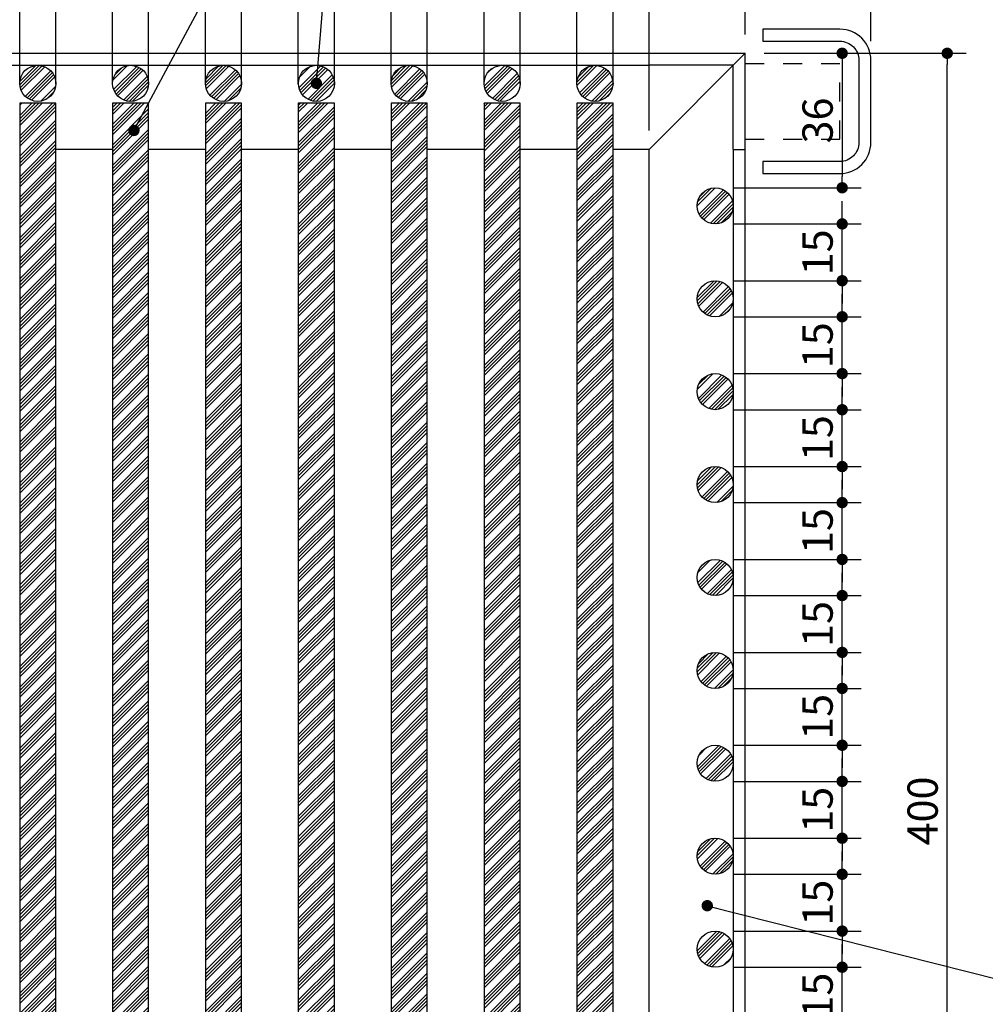
# Model space of a CAD drawing. Units: centimetres. Extents: x 392.9 to 477, y 272.3 to 331.7.
# Drawn here: x 447.5 to 452.6, y 321.2 to 326.4 of the extents above; entities that cross this region are included whole.
import ezdxf

# ---------------------------------------------------------------- set-up
doc = ezdxf.new("R2010")
doc.units = ezdxf.units.CM
doc.header["$LTSCALE"] = 5
doc.linetypes.add('HIDDEN', pattern=[0.375, 0.25, -0.125])
for name, color, linetype in [('CISM_01_LINHA_FINA', 7, 'Continuous'), ('CISM_04_LINHA_PROJEÇÃO', 32, 'HIDDEN'), ('CISM_07_LINHA_DE_CHAMADA', 2, 'Continuous'), ('CISM_29_HACHURA H04', 253, 'Continuous'), ('COTAS', 1, 'Continuous')]:
    doc.layers.add(name, color=color, linetype=linetype)
doc.styles.add('ROMANS_COTA', font='romans.shx', dxfattribs={"width": 0.85})
doc.dimstyles.new('CISM 1-5', dxfattribs={"dimscale": 5, "dimtxt": 1.6, "dimasz": 0.6, "dimexe": 1, "dimexo": 1, "dimgap": 0.5, "dimtad": 1, "dimdec": 0, "dimzin": 2, "dimdsep": 46, "dimtxsty": 'ROMANS_COTA', "dimblk1": 'DOT', "dimblk2": 'DOT', "dimsah": 1, "dimcen": 0, "dimclrd": 256, "dimclre": 256, "dimclrt": 7, "dimadec": 0, "dimazin": 0, "dimtfac": 1, "dimtdec": 0, "dimtix": 1, "dimtmove": 0, "dimatfit": 3, "dimldrblk": 'DOT', "dimfxl": 1, "dimtolj": 1, "dimtzin": 0, "dimarcsym": 0})

# ---------------------------------------------------------------- blocks, each defined once
blk = doc.blocks.new('_Dot')
at = {"color": 0, "linetype": 'ByBlock', "lineweight": -2}
blk.add_line((-0.5, 0), (-1, 0), dxfattribs=at)
at = {"color": 0, "linetype": 'ByBlock', "const_width": 0.5}
blk.add_lwpolyline([(-0.25, 0, 1), (0.25, 0, 1)], format="xyb", close=True, dxfattribs=at)
blk = doc.blocks.new('*D109')
at = {"layer": 'COTAS', "lineweight": -2, "transparency": 16777216}
for p, q in [((122538.33, 27261.8), (122591.66, 27261.8)), ((122586.66, 26864.8), (122586.66, 27258.8)), ((122538.33, 26861.8), (122591.66, 26861.8))]:
    blk.add_line(p, q, dxfattribs=at)
at = {"layer": 'Defpoints', "color": 0, "transparency": 16777216}
for p in [(122533.33, 27261.8), (122586.66, 27261.8), (122533.33, 26861.8)]:
    blk.add_point(p, dxfattribs=at)
at = {"layer": 'COTAS', "lineweight": -2, "transparency": 16777216, "xscale": 3, "yscale": 3, "zscale": 3}
for p, rotation in [((122586.66, 27261.8), 90), ((122586.66, 26861.8), 270)]:
    blk.add_blockref('_Dot', p, dxfattribs=dict(at, rotation=rotation))
at = {"layer": 'COTAS', "color": 7, "transparency": 16777216, "insert": (122580.16, 27061.8), "char_height": 8, "attachment_point": 5, "rotation": 90, "style": 'ROMANS_COTA'}
blk.add_mtext('\\A1;400', dxfattribs=at)
blk = doc.blocks.new('*D110')
at = {"layer": 'COTAS', "lineweight": -2, "transparency": 16777216}
for p, q in [((122135.13, 27266.8), (122135.13, 27306.56)), ((122533.33, 27266.8), (122533.33, 27306.56)), ((122138.13, 27301.56), (122530.33, 27301.56))]:
    blk.add_line(p, q, dxfattribs=at)
at = {"layer": 'Defpoints', "color": 0, "transparency": 16777216}
for p in [(122533.33, 27301.56), (122135.13, 27261.8), (122533.33, 27261.8)]:
    blk.add_point(p, dxfattribs=at)
at = {"layer": 'COTAS', "lineweight": -2, "transparency": 16777216, "xscale": 3, "yscale": 3, "zscale": 3, "rotation": 180}
blk.add_blockref('_Dot', (122135.13, 27301.56), dxfattribs=at)
at = {"layer": 'COTAS', "lineweight": -2, "transparency": 16777216, "xscale": 3, "yscale": 3, "zscale": 3}
blk.add_blockref('_Dot', (122533.33, 27301.56), dxfattribs=at)
at = {"layer": 'COTAS', "color": 7, "transparency": 16777216, "insert": (122334.23, 27308.06), "char_height": 8, "attachment_point": 5, "style": 'ROMANS_COTA'}
blk.add_mtext('\\A1;398', dxfattribs=at)
blk = doc.blocks.new('*D118')
at = {"layer": 'COTAS', "lineweight": -2, "transparency": 16777216}
for p, q in [((122326.73, 27253.63), (122326.73, 27282.81)), ((122341.73, 27253.63), (122341.73, 27282.81)), ((122323.73, 27277.81), (122320.73, 27277.81)), ((122326.73, 27277.81), (122341.73, 27277.81)), ((122344.73, 27277.81), (122347.73, 27277.81))]:
    blk.add_line(p, q, dxfattribs=at)
at = {"layer": 'Defpoints', "color": 0, "transparency": 16777216}
for p in [(122341.73, 27277.81), (122326.73, 27248.63), (122341.73, 27248.63)]:
    blk.add_point(p, dxfattribs=at)
at = {"layer": 'COTAS', "lineweight": -2, "transparency": 16777216, "xscale": 3, "yscale": 3, "zscale": 3}
blk.add_blockref('_Dot', (122326.73, 27277.81), dxfattribs=at)
at = {"layer": 'COTAS', "lineweight": -2, "transparency": 16777216, "xscale": 3, "yscale": 3, "zscale": 3, "rotation": 180}
blk.add_blockref('_Dot', (122341.73, 27277.81), dxfattribs=at)
at = {"layer": 'COTAS', "color": 7, "transparency": 16777216, "insert": (122334.23, 27284.31), "char_height": 8, "attachment_point": 5, "style": 'ROMANS_COTA'}
blk.add_mtext('\\A1;15', dxfattribs=at)
blk = doc.blocks.new('*D119')
at = {"layer": 'COTAS', "lineweight": -2, "transparency": 16777216}
for p, q in [((122351.25, 27253.63), (122351.25, 27282.81)), ((122366.25, 27253.63), (122366.25, 27282.81)), ((122348.25, 27277.81), (122345.25, 27277.81)), ((122351.25, 27277.81), (122366.25, 27277.81)), ((122369.25, 27277.81), (122372.25, 27277.81))]:
    blk.add_line(p, q, dxfattribs=at)
at = {"layer": 'Defpoints', "color": 0, "transparency": 16777216}
for p in [(122366.25, 27277.81), (122351.25, 27248.63), (122366.25, 27248.63)]:
    blk.add_point(p, dxfattribs=at)
at = {"layer": 'COTAS', "lineweight": -2, "transparency": 16777216, "xscale": 3, "yscale": 3, "zscale": 3}
blk.add_blockref('_Dot', (122351.25, 27277.81), dxfattribs=at)
at = {"layer": 'COTAS', "lineweight": -2, "transparency": 16777216, "xscale": 3, "yscale": 3, "zscale": 3, "rotation": 180}
blk.add_blockref('_Dot', (122366.25, 27277.81), dxfattribs=at)
at = {"layer": 'COTAS', "color": 7, "transparency": 16777216, "insert": (122358.75, 27284.31), "char_height": 8, "attachment_point": 5, "style": 'ROMANS_COTA'}
blk.add_mtext('\\A1;15', dxfattribs=at)
blk = doc.blocks.new('*D120')
at = {"layer": 'COTAS', "lineweight": -2, "transparency": 16777216}
for p, q in [((122375.78, 27253.63), (122375.78, 27282.81)), ((122390.78, 27253.63), (122390.78, 27282.81)), ((122372.78, 27277.81), (122369.78, 27277.81)), ((122375.78, 27277.81), (122390.78, 27277.81)), ((122393.78, 27277.81), (122396.78, 27277.81))]:
    blk.add_line(p, q, dxfattribs=at)
at = {"layer": 'Defpoints', "color": 0, "transparency": 16777216}
for p in [(122390.78, 27277.81), (122375.78, 27248.63), (122390.78, 27248.63)]:
    blk.add_point(p, dxfattribs=at)
at = {"layer": 'COTAS', "lineweight": -2, "transparency": 16777216, "xscale": 3, "yscale": 3, "zscale": 3}
blk.add_blockref('_Dot', (122375.78, 27277.81), dxfattribs=at)
at = {"layer": 'COTAS', "lineweight": -2, "transparency": 16777216, "xscale": 3, "yscale": 3, "zscale": 3, "rotation": 180}
blk.add_blockref('_Dot', (122390.78, 27277.81), dxfattribs=at)
at = {"layer": 'COTAS', "color": 7, "transparency": 16777216, "insert": (122383.28, 27284.31), "char_height": 8, "attachment_point": 5, "style": 'ROMANS_COTA'}
blk.add_mtext('\\A1;15', dxfattribs=at)
blk = doc.blocks.new('*D121')
at = {"layer": 'COTAS', "lineweight": -2, "transparency": 16777216}
for p, q in [((122400.3, 27253.63), (122400.3, 27282.81)), ((122415.3, 27253.63), (122415.3, 27282.81)), ((122397.3, 27277.81), (122394.3, 27277.81)), ((122400.3, 27277.81), (122415.3, 27277.81)), ((122418.3, 27277.81), (122421.3, 27277.81))]:
    blk.add_line(p, q, dxfattribs=at)
at = {"layer": 'Defpoints', "color": 0, "transparency": 16777216}
for p in [(122415.3, 27277.81), (122400.3, 27248.63), (122415.3, 27248.63)]:
    blk.add_point(p, dxfattribs=at)
at = {"layer": 'COTAS', "lineweight": -2, "transparency": 16777216, "xscale": 3, "yscale": 3, "zscale": 3}
blk.add_blockref('_Dot', (122400.3, 27277.81), dxfattribs=at)
at = {"layer": 'COTAS', "lineweight": -2, "transparency": 16777216, "xscale": 3, "yscale": 3, "zscale": 3, "rotation": 180}
blk.add_blockref('_Dot', (122415.3, 27277.81), dxfattribs=at)
at = {"layer": 'COTAS', "color": 7, "transparency": 16777216, "insert": (122407.8, 27284.31), "char_height": 8, "attachment_point": 5, "style": 'ROMANS_COTA'}
blk.add_mtext('\\A1;15', dxfattribs=at)
blk = doc.blocks.new('*D122')
at = {"layer": 'COTAS', "lineweight": -2, "transparency": 16777216}
for p, q in [((122424.83, 27253.63), (122424.83, 27282.81)), ((122439.83, 27253.63), (122439.83, 27282.81)), ((122421.83, 27277.81), (122418.83, 27277.81)), ((122424.83, 27277.81), (122439.83, 27277.81)), ((122442.83, 27277.81), (122445.83, 27277.81))]:
    blk.add_line(p, q, dxfattribs=at)
at = {"layer": 'Defpoints', "color": 0, "transparency": 16777216}
for p in [(122439.83, 27277.81), (122424.83, 27248.63), (122439.83, 27248.63)]:
    blk.add_point(p, dxfattribs=at)
at = {"layer": 'COTAS', "lineweight": -2, "transparency": 16777216, "xscale": 3, "yscale": 3, "zscale": 3}
blk.add_blockref('_Dot', (122424.83, 27277.81), dxfattribs=at)
at = {"layer": 'COTAS', "lineweight": -2, "transparency": 16777216, "xscale": 3, "yscale": 3, "zscale": 3, "rotation": 180}
blk.add_blockref('_Dot', (122439.83, 27277.81), dxfattribs=at)
at = {"layer": 'COTAS', "color": 7, "transparency": 16777216, "insert": (122432.33, 27284.31), "char_height": 8, "attachment_point": 5, "style": 'ROMANS_COTA'}
blk.add_mtext('\\A1;15', dxfattribs=at)
blk = doc.blocks.new('*D123')
at = {"layer": 'COTAS', "lineweight": -2, "transparency": 16777216}
for p, q in [((122449.35, 27253.63), (122449.35, 27282.81)), ((122464.35, 27253.63), (122464.35, 27282.81)), ((122446.35, 27277.81), (122443.35, 27277.81)), ((122449.35, 27277.81), (122464.35, 27277.81)), ((122467.35, 27277.81), (122470.35, 27277.81))]:
    blk.add_line(p, q, dxfattribs=at)
at = {"layer": 'Defpoints', "color": 0, "transparency": 16777216}
for p in [(122464.35, 27277.81), (122449.35, 27248.63), (122464.35, 27248.63)]:
    blk.add_point(p, dxfattribs=at)
at = {"layer": 'COTAS', "lineweight": -2, "transparency": 16777216, "xscale": 3, "yscale": 3, "zscale": 3}
blk.add_blockref('_Dot', (122449.35, 27277.81), dxfattribs=at)
at = {"layer": 'COTAS', "lineweight": -2, "transparency": 16777216, "xscale": 3, "yscale": 3, "zscale": 3, "rotation": 180}
blk.add_blockref('_Dot', (122464.35, 27277.81), dxfattribs=at)
at = {"layer": 'COTAS', "color": 7, "transparency": 16777216, "insert": (122456.85, 27284.31), "char_height": 8, "attachment_point": 5, "style": 'ROMANS_COTA'}
blk.add_mtext('\\A1;15', dxfattribs=at)
blk = doc.blocks.new('*D124')
at = {"layer": 'COTAS', "lineweight": -2, "transparency": 16777216}
for p, q in [((122473.88, 27253.63), (122473.88, 27282.81)), ((122488.88, 27253.63), (122488.88, 27282.81)), ((122470.88, 27277.81), (122467.88, 27277.81)), ((122473.88, 27277.81), (122488.88, 27277.81)), ((122491.88, 27277.81), (122494.88, 27277.81))]:
    blk.add_line(p, q, dxfattribs=at)
at = {"layer": 'Defpoints', "color": 0, "transparency": 16777216}
for p in [(122488.88, 27277.81), (122473.88, 27248.63), (122488.88, 27248.63)]:
    blk.add_point(p, dxfattribs=at)
at = {"layer": 'COTAS', "lineweight": -2, "transparency": 16777216, "xscale": 3, "yscale": 3, "zscale": 3}
blk.add_blockref('_Dot', (122473.88, 27277.81), dxfattribs=at)
at = {"layer": 'COTAS', "lineweight": -2, "transparency": 16777216, "xscale": 3, "yscale": 3, "zscale": 3, "rotation": 180}
blk.add_blockref('_Dot', (122488.88, 27277.81), dxfattribs=at)
at = {"layer": 'COTAS', "color": 7, "transparency": 16777216, "insert": (122481.38, 27284.31), "char_height": 8, "attachment_point": 5, "style": 'ROMANS_COTA'}
blk.add_mtext('\\A1;15', dxfattribs=at)
blk = doc.blocks.new('*D125')
at = {"layer": 'COTAS', "lineweight": -2, "transparency": 16777216}
for p, q in [((122498.4, 27253.63), (122498.4, 27282.81)), ((122507.93, 27241.4), (122507.93, 27282.81)), ((122495.4, 27277.81), (122492.4, 27277.81)), ((122498.4, 27277.81), (122507.93, 27277.81)), ((122510.93, 27277.81), (122513.93, 27277.81))]:
    blk.add_line(p, q, dxfattribs=at)
at = {"layer": 'Defpoints', "color": 0, "transparency": 16777216}
for p in [(122507.93, 27277.81), (122498.4, 27248.63), (122507.93, 27236.4)]:
    blk.add_point(p, dxfattribs=at)
at = {"layer": 'COTAS', "lineweight": -2, "transparency": 16777216, "xscale": 3, "yscale": 3, "zscale": 3}
blk.add_blockref('_Dot', (122498.4, 27277.81), dxfattribs=at)
at = {"layer": 'COTAS', "lineweight": -2, "transparency": 16777216, "xscale": 3, "yscale": 3, "zscale": 3, "rotation": 180}
blk.add_blockref('_Dot', (122507.93, 27277.81), dxfattribs=at)
at = {"layer": 'COTAS', "color": 7, "transparency": 16777216, "insert": (122503.17, 27284.31), "char_height": 8, "attachment_point": 5, "style": 'ROMANS_COTA'}
blk.add_mtext('\\A1;10', dxfattribs=at)
blk = doc.blocks.new('*D128')
at = {"layer": 'COTAS', "lineweight": -2, "transparency": 16777216}
for p, q in [((122538.33, 27261.8), (122563.92, 27261.8)), ((122558.92, 27258.8), (122558.92, 27229.29)), ((122530.39, 27226.29), (122563.92, 27226.29))]:
    blk.add_line(p, q, dxfattribs=at)
at = {"layer": 'Defpoints', "color": 0, "transparency": 16777216}
for p in [(122533.33, 27261.8), (122525.39, 27226.29), (122558.92, 27226.29)]:
    blk.add_point(p, dxfattribs=at)
at = {"layer": 'COTAS', "lineweight": -2, "transparency": 16777216, "xscale": 3, "yscale": 3, "zscale": 3}
for p, rotation in [((122558.92, 27261.8), 90), ((122558.92, 27226.29), 270)]:
    blk.add_blockref('_Dot', p, dxfattribs=dict(at, rotation=rotation))
at = {"layer": 'COTAS', "color": 7, "transparency": 16777216, "insert": (122552.42, 27244.05), "char_height": 8, "attachment_point": 5, "rotation": 90, "style": 'ROMANS_COTA'}
blk.add_mtext('\\A1;36', dxfattribs=at)
blk = doc.blocks.new('*D131')
at = {"layer": 'COTAS', "lineweight": -2, "transparency": 16777216}
for p, q in [((122558.92, 27023.56), (122558.92, 27026.56)), ((122530.39, 27020.56), (122563.92, 27020.56)), ((122558.92, 27005.56), (122558.92, 27020.56)), ((122530.39, 27005.56), (122563.92, 27005.56)), ((122558.92, 27002.56), (122558.92, 26999.56))]:
    blk.add_line(p, q, dxfattribs=at)
at = {"layer": 'Defpoints', "color": 0, "transparency": 16777216}
for p in [(122525.39, 27020.56), (122558.92, 27020.56), (122525.39, 27005.56)]:
    blk.add_point(p, dxfattribs=at)
at = {"layer": 'COTAS', "lineweight": -2, "transparency": 16777216, "xscale": 3, "yscale": 3, "zscale": 3}
for p, rotation in [((122558.92, 27020.56), 270), ((122558.92, 27005.56), 90)]:
    blk.add_blockref('_Dot', p, dxfattribs=dict(at, rotation=rotation))
at = {"layer": 'COTAS', "color": 7, "transparency": 16777216, "insert": (122552.42, 27013.06), "char_height": 8, "attachment_point": 5, "rotation": 90, "style": 'ROMANS_COTA'}
blk.add_mtext('\\A1;15', dxfattribs=at)
blk = doc.blocks.new('*D132')
at = {"layer": 'COTAS', "lineweight": -2, "transparency": 16777216}
for p, q in [((122558.92, 27048.09), (122558.92, 27051.09)), ((122530.39, 27045.09), (122563.92, 27045.09)), ((122558.92, 27030.09), (122558.92, 27045.09)), ((122530.39, 27030.09), (122563.92, 27030.09)), ((122558.92, 27027.09), (122558.92, 27024.09))]:
    blk.add_line(p, q, dxfattribs=at)
at = {"layer": 'Defpoints', "color": 0, "transparency": 16777216}
for p in [(122525.39, 27045.09), (122558.92, 27045.09), (122525.39, 27030.09)]:
    blk.add_point(p, dxfattribs=at)
at = {"layer": 'COTAS', "lineweight": -2, "transparency": 16777216, "xscale": 3, "yscale": 3, "zscale": 3}
for p, rotation in [((122558.92, 27045.09), 270), ((122558.92, 27030.09), 90)]:
    blk.add_blockref('_Dot', p, dxfattribs=dict(at, rotation=rotation))
at = {"layer": 'COTAS', "color": 7, "transparency": 16777216, "insert": (122552.42, 27037.59), "char_height": 8, "attachment_point": 5, "rotation": 90, "style": 'ROMANS_COTA'}
blk.add_mtext('\\A1;15', dxfattribs=at)
blk = doc.blocks.new('*D133')
at = {"layer": 'COTAS', "lineweight": -2, "transparency": 16777216}
for p, q in [((122558.92, 27072.61), (122558.92, 27075.61)), ((122530.39, 27069.61), (122563.92, 27069.61)), ((122558.92, 27054.61), (122558.92, 27069.61)), ((122530.39, 27054.61), (122563.92, 27054.61)), ((122558.92, 27051.61), (122558.92, 27048.61))]:
    blk.add_line(p, q, dxfattribs=at)
at = {"layer": 'Defpoints', "color": 0, "transparency": 16777216}
for p in [(122525.39, 27069.61), (122558.92, 27069.61), (122525.39, 27054.61)]:
    blk.add_point(p, dxfattribs=at)
at = {"layer": 'COTAS', "lineweight": -2, "transparency": 16777216, "xscale": 3, "yscale": 3, "zscale": 3}
for p, rotation in [((122558.92, 27069.61), 270), ((122558.92, 27054.61), 90)]:
    blk.add_blockref('_Dot', p, dxfattribs=dict(at, rotation=rotation))
at = {"layer": 'COTAS', "color": 7, "transparency": 16777216, "insert": (122552.42, 27062.11), "char_height": 8, "attachment_point": 5, "rotation": 90, "style": 'ROMANS_COTA'}
blk.add_mtext('\\A1;15', dxfattribs=at)
blk = doc.blocks.new('*D134')
at = {"layer": 'COTAS', "lineweight": -2, "transparency": 16777216}
for p, q in [((122558.92, 27097.14), (122558.92, 27100.14)), ((122530.39, 27094.14), (122563.92, 27094.14)), ((122558.92, 27079.14), (122558.92, 27094.14)), ((122530.39, 27079.14), (122563.92, 27079.14)), ((122558.92, 27076.14), (122558.92, 27073.14))]:
    blk.add_line(p, q, dxfattribs=at)
at = {"layer": 'Defpoints', "color": 0, "transparency": 16777216}
for p in [(122525.39, 27094.14), (122558.92, 27094.14), (122525.39, 27079.14)]:
    blk.add_point(p, dxfattribs=at)
at = {"layer": 'COTAS', "lineweight": -2, "transparency": 16777216, "xscale": 3, "yscale": 3, "zscale": 3}
for p, rotation in [((122558.92, 27094.14), 270), ((122558.92, 27079.14), 90)]:
    blk.add_blockref('_Dot', p, dxfattribs=dict(at, rotation=rotation))
at = {"layer": 'COTAS', "color": 7, "transparency": 16777216, "insert": (122552.42, 27086.64), "char_height": 8, "attachment_point": 5, "rotation": 90, "style": 'ROMANS_COTA'}
blk.add_mtext('\\A1;15', dxfattribs=at)
blk = doc.blocks.new('*D135')
at = {"layer": 'COTAS', "lineweight": -2, "transparency": 16777216}
for p, q in [((122558.92, 27121.66), (122558.92, 27124.66)), ((122530.39, 27118.66), (122563.92, 27118.66)), ((122558.92, 27103.66), (122558.92, 27118.66)), ((122530.39, 27103.66), (122563.92, 27103.66)), ((122558.92, 27100.66), (122558.92, 27097.66))]:
    blk.add_line(p, q, dxfattribs=at)
at = {"layer": 'Defpoints', "color": 0, "transparency": 16777216}
for p in [(122525.39, 27118.66), (122558.92, 27118.66), (122525.39, 27103.66)]:
    blk.add_point(p, dxfattribs=at)
at = {"layer": 'COTAS', "lineweight": -2, "transparency": 16777216, "xscale": 3, "yscale": 3, "zscale": 3}
for p, rotation in [((122558.92, 27118.66), 270), ((122558.92, 27103.66), 90)]:
    blk.add_blockref('_Dot', p, dxfattribs=dict(at, rotation=rotation))
at = {"layer": 'COTAS', "color": 7, "transparency": 16777216, "insert": (122552.42, 27111.16), "char_height": 8, "attachment_point": 5, "rotation": 90, "style": 'ROMANS_COTA'}
blk.add_mtext('\\A1;15', dxfattribs=at)
blk = doc.blocks.new('*D136')
at = {"layer": 'COTAS', "lineweight": -2, "transparency": 16777216}
for p, q in [((122558.92, 27146.19), (122558.92, 27149.19)), ((122530.39, 27143.19), (122563.92, 27143.19)), ((122558.92, 27128.19), (122558.92, 27143.19)), ((122530.39, 27128.19), (122563.92, 27128.19)), ((122558.92, 27125.19), (122558.92, 27122.19))]:
    blk.add_line(p, q, dxfattribs=at)
at = {"layer": 'Defpoints', "color": 0, "transparency": 16777216}
for p in [(122525.39, 27143.19), (122558.92, 27143.19), (122525.39, 27128.19)]:
    blk.add_point(p, dxfattribs=at)
at = {"layer": 'COTAS', "lineweight": -2, "transparency": 16777216, "xscale": 3, "yscale": 3, "zscale": 3}
for p, rotation in [((122558.92, 27143.19), 270), ((122558.92, 27128.19), 90)]:
    blk.add_blockref('_Dot', p, dxfattribs=dict(at, rotation=rotation))
at = {"layer": 'COTAS', "color": 7, "transparency": 16777216, "insert": (122552.42, 27135.69), "char_height": 8, "attachment_point": 5, "rotation": 90, "style": 'ROMANS_COTA'}
blk.add_mtext('\\A1;15', dxfattribs=at)
blk = doc.blocks.new('*D137')
at = {"layer": 'COTAS', "lineweight": -2, "transparency": 16777216}
for p, q in [((122558.92, 27170.71), (122558.92, 27173.71)), ((122530.39, 27167.71), (122563.92, 27167.71)), ((122558.92, 27152.71), (122558.92, 27167.71)), ((122530.39, 27152.71), (122563.92, 27152.71)), ((122558.92, 27149.71), (122558.92, 27146.71))]:
    blk.add_line(p, q, dxfattribs=at)
at = {"layer": 'Defpoints', "color": 0, "transparency": 16777216}
for p in [(122525.39, 27167.71), (122558.92, 27167.71), (122525.39, 27152.71)]:
    blk.add_point(p, dxfattribs=at)
at = {"layer": 'COTAS', "lineweight": -2, "transparency": 16777216, "xscale": 3, "yscale": 3, "zscale": 3}
for p, rotation in [((122558.92, 27167.71), 270), ((122558.92, 27152.71), 90)]:
    blk.add_blockref('_Dot', p, dxfattribs=dict(at, rotation=rotation))
at = {"layer": 'COTAS', "color": 7, "transparency": 16777216, "insert": (122552.42, 27160.21), "char_height": 8, "attachment_point": 5, "rotation": 90, "style": 'ROMANS_COTA'}
blk.add_mtext('\\A1;15', dxfattribs=at)
blk = doc.blocks.new('*D138')
at = {"layer": 'COTAS', "lineweight": -2, "transparency": 16777216}
for p, q in [((122558.92, 27195.24), (122558.92, 27198.24)), ((122530.39, 27192.24), (122563.92, 27192.24)), ((122558.92, 27177.24), (122558.92, 27192.24)), ((122530.39, 27177.24), (122563.92, 27177.24)), ((122558.92, 27174.24), (122558.92, 27171.24))]:
    blk.add_line(p, q, dxfattribs=at)
at = {"layer": 'Defpoints', "color": 0, "transparency": 16777216}
for p in [(122525.39, 27192.24), (122558.92, 27192.24), (122525.39, 27177.24)]:
    blk.add_point(p, dxfattribs=at)
at = {"layer": 'COTAS', "lineweight": -2, "transparency": 16777216, "xscale": 3, "yscale": 3, "zscale": 3}
for p, rotation in [((122558.92, 27192.24), 270), ((122558.92, 27177.24), 90)]:
    blk.add_blockref('_Dot', p, dxfattribs=dict(at, rotation=rotation))
at = {"layer": 'COTAS', "color": 7, "transparency": 16777216, "insert": (122552.42, 27184.74), "char_height": 8, "attachment_point": 5, "rotation": 90, "style": 'ROMANS_COTA'}
blk.add_mtext('\\A1;15', dxfattribs=at)
blk = doc.blocks.new('*D139')
at = {"layer": 'COTAS', "lineweight": -2, "transparency": 16777216}
for p, q in [((122558.92, 27219.76), (122558.92, 27222.76)), ((122530.39, 27216.76), (122563.92, 27216.76)), ((122558.92, 27201.76), (122558.92, 27216.76)), ((122530.39, 27201.76), (122563.92, 27201.76)), ((122558.92, 27198.76), (122558.92, 27195.76))]:
    blk.add_line(p, q, dxfattribs=at)
at = {"layer": 'Defpoints', "color": 0, "transparency": 16777216}
for p in [(122525.39, 27216.76), (122558.92, 27216.76), (122525.39, 27201.76)]:
    blk.add_point(p, dxfattribs=at)
at = {"layer": 'COTAS', "lineweight": -2, "transparency": 16777216, "xscale": 3, "yscale": 3, "zscale": 3}
for p, rotation in [((122558.92, 27216.76), 270), ((122558.92, 27201.76), 90)]:
    blk.add_blockref('_Dot', p, dxfattribs=dict(at, rotation=rotation))
at = {"layer": 'COTAS', "color": 7, "transparency": 16777216, "insert": (122552.42, 27209.26), "char_height": 8, "attachment_point": 5, "rotation": 90, "style": 'ROMANS_COTA'}
blk.add_mtext('\\A1;15', dxfattribs=at)
blk = doc.blocks.new('*D141')
at = {"layer": 'COTAS', "lineweight": -2, "transparency": 16777216}
for p, q in [((122533.33, 27266.8), (122533.33, 27291.68)), ((122566.5, 27264.98), (122566.5, 27291.68)), ((122536.33, 27286.68), (122563.5, 27286.68))]:
    blk.add_line(p, q, dxfattribs=at)
at = {"layer": 'Defpoints', "color": 0, "transparency": 16777216}
for p in [(122566.5, 27286.68), (122533.33, 27261.8), (122566.5, 27259.98)]:
    blk.add_point(p, dxfattribs=at)
at = {"layer": 'COTAS', "lineweight": -2, "transparency": 16777216, "xscale": 3, "yscale": 3, "zscale": 3, "rotation": 180}
blk.add_blockref('_Dot', (122533.33, 27286.68), dxfattribs=at)
at = {"layer": 'COTAS', "lineweight": -2, "transparency": 16777216, "xscale": 3, "yscale": 3, "zscale": 3}
blk.add_blockref('_Dot', (122566.5, 27286.68), dxfattribs=at)
at = {"layer": 'COTAS', "color": 7, "transparency": 16777216, "insert": (122549.92, 27293.18), "char_height": 8, "attachment_point": 5, "style": 'ROMANS_COTA'}
blk.add_mtext('\\A1;33', dxfattribs=at)
blk = doc.blocks.new('2')
at = {"layer": 'CISM_29_HACHURA H04'}
h = blk.add_hatch(dxfattribs=at)
h.set_pattern_fill('ANSI34', color=256, scale=0.2)
h.set_pattern_definition([(45, (122334.2283, 27253.8647), (-2.69408, 2.69408), []), (45, (122335.1263, 27253.8647), (-2.69408, 2.69408), []), (45, (122336.0243, 27253.8647), (-2.69408, 2.69408), []), (45, (122336.9223, 27253.8647), (-2.69408, 2.69408), [])])
h.paths.add_polyline_path([(122179.58, 27253.86, -1), (122170.05, 27253.86, -1)])
h.paths.add_polyline_path([(122204.1, 27253.86, 1), (122194.58, 27253.86, 1)])
h.paths.add_polyline_path([(122228.63, 27253.86, -1), (122219.1, 27253.86, -1)])
h.paths.add_polyline_path([(122253.15, 27253.86, 1), (122243.63, 27253.86, 1)])
h.paths.add_polyline_path([(122277.68, 27253.86, 1), (122268.15, 27253.86, 1)])
h.paths.add_polyline_path([(122302.2, 27253.86, 1), (122292.68, 27253.86, 1)])
h.paths.add_polyline_path([(122326.73, 27253.86, 1), (122317.2, 27253.86, 1)])
h.paths.add_polyline_path([(122351.25, 27253.86, 1), (122341.73, 27253.86, 1)])
h.paths.add_polyline_path([(122375.78, 27253.86, -1), (122366.25, 27253.86, -1)])
h.paths.add_polyline_path([(122400.3, 27253.86, 1), (122390.78, 27253.86, 1)])
h.paths.add_polyline_path([(122424.83, 27253.86, -1), (122415.3, 27253.86, -1)])
h.paths.add_polyline_path([(122449.35, 27253.86, 1), (122439.83, 27253.86, 1)])
h.paths.add_polyline_path([(122473.88, 27253.86, -1), (122464.35, 27253.86, -1)])
h.paths.add_polyline_path([(122498.4, 27253.86, 1), (122488.88, 27253.86, 1)])
h = blk.add_hatch(dxfattribs=at)
h.set_pattern_fill('ANSI34', color=256, scale=0.2)
h.set_pattern_definition([(45, (122334.2283, 27061.8022), (-2.694077, 2.694077), []), (45, (122335.1263, 27061.8022), (-2.694077, 2.694077), []), (45, (122336.0243, 27061.8022), (-2.694077, 2.694077), []), (45, (122336.9223, 27061.8022), (-2.694077, 2.694077), [])])
h.paths.add_polyline_path([(122179.58, 27248.63), (122170.05, 27248.63), (122170.05, 26874.98), (122179.58, 26874.98)])
h.paths.add_polyline_path([(122204.1, 27248.63), (122194.58, 27248.63), (122194.58, 26874.98), (122204.1, 26874.98)])
h.paths.add_polyline_path([(122228.63, 27248.63), (122219.1, 27248.63), (122219.1, 26874.98), (122228.63, 26874.98)])
h.paths.add_polyline_path([(122253.15, 27248.63), (122243.63, 27248.63), (122243.63, 26874.98), (122253.15, 26874.98)])
h.paths.add_polyline_path([(122277.68, 27248.63), (122268.15, 27248.63), (122268.15, 26874.98), (122277.68, 26874.98)])
h.paths.add_polyline_path([(122302.2, 27248.63), (122292.68, 27248.63), (122292.68, 26874.98), (122302.2, 26874.98)])
h.paths.add_polyline_path([(122326.73, 27248.63), (122317.2, 27248.63), (122317.2, 26874.98), (122326.73, 26874.98)])
h.paths.add_polyline_path([(122351.25, 27248.63), (122341.73, 27248.63), (122341.73, 26874.98), (122351.25, 26874.98)])
h.paths.add_polyline_path([(122375.78, 27248.63), (122366.25, 27248.63), (122366.25, 26874.98), (122375.78, 26874.98)])
h.paths.add_polyline_path([(122400.3, 27248.63), (122390.78, 27248.63), (122390.78, 26874.98), (122400.3, 26874.98)])
h.paths.add_polyline_path([(122424.83, 27248.63), (122415.3, 27248.63), (122415.3, 26874.98), (122424.83, 26874.98)])
h.paths.add_polyline_path([(122449.35, 27248.63), (122439.83, 27248.63), (122439.83, 26874.98), (122449.35, 26874.98)])
h.paths.add_polyline_path([(122473.88, 27248.63), (122464.35, 27248.63), (122464.35, 26874.98), (122473.88, 26874.98)])
h.paths.add_polyline_path([(122498.4, 27248.63), (122488.88, 27248.63), (122488.88, 26874.98), (122498.4, 26874.98)])
h = blk.add_hatch(dxfattribs=at)
h.set_pattern_fill('ANSI34', color=256, scale=0.2)
h.set_pattern_definition([(45, (122525.3908, 27074.3772), (-2.69408, 2.69408), []), (45, (122526.2888, 27074.3772), (-2.69408, 2.69408), []), (45, (122527.187, 27074.3772), (-2.69408, 2.69408), []), (45, (122528.085, 27074.3772), (-2.69408, 2.69408), [])])
h.paths.add_polyline_path([(122520.63, 27221.53, 1), (122530.15, 27221.53, 1)])
h.paths.add_polyline_path([(122520.63, 27197, 1), (122530.15, 27197, 1)])
h.paths.add_polyline_path([(122530.15, 27172.48, 1), (122520.63, 27172.48, 1)])
h.paths.add_polyline_path([(122530.15, 27147.95, 1), (122520.63, 27147.95, 1)])
h.paths.add_polyline_path([(122530.15, 27123.43, 1), (122520.63, 27123.43, 1)])
h.paths.add_polyline_path([(122530.15, 27098.9, 1), (122520.63, 27098.9, 1)])
h.paths.add_polyline_path([(122520.63, 27074.38, 1), (122530.15, 27074.38, 1)])
h.paths.add_polyline_path([(122530.15, 27049.85, 1), (122520.63, 27049.85, 1)])
h.paths.add_polyline_path([(122520.63, 27025.33, 1), (122530.15, 27025.33, 1)])
h.paths.add_polyline_path([(122520.63, 27000.8, 1), (122530.15, 27000.8, 1)])
h.paths.add_polyline_path([(122520.63, 26976.28, 1), (122530.15, 26976.28, 1)])
h.paths.add_polyline_path([(122530.15, 26951.75, 1), (122520.63, 26951.75, 1)])
h.paths.add_polyline_path([(122520.63, 26927.23, 1), (122530.15, 26927.23, 1)])
at = {"layer": 'CISM_01_LINHA_FINA'}
for p, q in [((122135.13, 27261.8), (122533.33, 27261.8)), ((122507.93, 27258.63), (122507.93, 27261.8)), ((122507.93, 27236.4), (122533.33, 27261.8)), ((122533.33, 27236.4), (122533.33, 27261.8)), ((122533.33, 26861.8), (122533.33, 27261.8)), ((122160.53, 27258.63), (122507.93, 27258.63)), ((122530.15, 27258.63), (122507.93, 27258.63)), ((122530.15, 27236.4), (122530.15, 27258.63)), ((122366.25, 27236.4), (122351.25, 27236.4)), ((122390.78, 27236.4), (122375.78, 27236.4)), ((122415.3, 27236.4), (122400.3, 27236.4)), ((122439.83, 27236.4), (122424.83, 27236.4)), ((122464.35, 27236.4), (122449.35, 27236.4)), ((122488.88, 27236.4), (122473.88, 27236.4)), ((122507.93, 27236.4), (122498.4, 27236.4)), ((122507.93, 26887.2), (122507.93, 27236.4)), ((122530.15, 27236.4), (122530.15, 26864.98)), ((122530.15, 27236.4), (122533.33, 27236.4))]:
    blk.add_line(p, q, dxfattribs=at)
blk.add_lwpolyline([(122563.33, 27238.23, -0.414214), (122558.33, 27233.23), (122537.93, 27233.23), (122537.93, 27230.05), (122558.33, 27230.05, 0.414214), (122566.5, 27238.23), (122566.5, 27259.98, 0.414214), (122558.33, 27268.15), (122537.93, 27268.15), (122537.93, 27264.98), (122558.33, 27264.98, -0.414214), (122563.33, 27259.98)], format="xyb", close=True, dxfattribs=at)
for points in [[(122341.73, 26874.98), (122351.25, 26874.98), (122351.25, 27248.63), (122341.73, 27248.63)], [(122366.25, 26874.98), (122375.78, 26874.98), (122375.78, 27248.63), (122366.25, 27248.63)], [(122390.78, 26874.98), (122400.3, 26874.98), (122400.3, 27248.63), (122390.78, 27248.63)], [(122415.3, 26874.98), (122424.83, 26874.98), (122424.83, 27248.63), (122415.3, 27248.63)], [(122439.83, 26874.98), (122449.35, 26874.98), (122449.35, 27248.63), (122439.83, 27248.63)], [(122464.35, 26874.98), (122473.88, 26874.98), (122473.88, 27248.63), (122464.35, 27248.63)], [(122488.88, 26874.98), (122498.4, 26874.98), (122498.4, 27248.63), (122488.88, 27248.63)]]:
    blk.add_lwpolyline(points, close=True, dxfattribs=at)
for centre in [(122346.49, 27253.86), (122371.02, 27253.86), (122395.54, 27253.86), (122420.07, 27253.86), (122444.59, 27253.86), (122469.12, 27253.86), (122493.64, 27253.86), (122525.39, 27221.53), (122525.39, 27197), (122525.39, 27172.48), (122525.39, 27147.95), (122525.39, 27123.43), (122525.39, 27098.9), (122525.39, 27074.38), (122525.39, 27049.85), (122525.39, 27025.33)]:
    blk.add_circle(centre, 4.76, dxfattribs=at)
at = {"layer": 'CISM_04_LINHA_PROJEÇÃO'}
for p, q in [((122533.33, 27259.1), (122558.33, 27259.1)), ((122558.33, 27239.1), (122558.33, 27259.1)), ((122533.33, 27239.1), (122558.33, 27239.1))]:
    blk.add_line(p, q, dxfattribs=at)
at = {"layer": 'COTAS'}
for base, p1, p2, picture, middle in [((122533.33, 27301.56), (122135.13, 27261.8), (122533.33, 27261.8), '*D110', (122334.23, 27308.06)), ((122341.73, 27277.81), (122326.73, 27248.63), (122341.73, 27248.63), '*D118', (122334.23, 27284.31)), ((122366.25, 27277.81), (122351.25, 27248.63), (122366.25, 27248.63), '*D119', (122358.75, 27284.31)), ((122390.78, 27277.81), (122375.78, 27248.63), (122390.78, 27248.63), '*D120', (122383.28, 27284.31)), ((122415.3, 27277.81), (122400.3, 27248.63), (122415.3, 27248.63), '*D121', (122407.8, 27284.31)), ((122439.83, 27277.81), (122424.83, 27248.63), (122439.83, 27248.63), '*D122', (122432.33, 27284.31)), ((122464.35, 27277.81), (122449.35, 27248.63), (122464.35, 27248.63), '*D123', (122456.85, 27284.31)), ((122488.88, 27277.81), (122473.88, 27248.63), (122488.88, 27248.63), '*D124', (122481.38, 27284.31)), ((122507.93, 27277.81), (122498.4, 27248.63), (122507.93, 27236.4), '*D125', (122503.17, 27284.31))]:
    dim = blk.add_linear_dim(base=base, p1=p1, p2=p2, dimstyle='CISM 1-5', dxfattribs=at)
    dim.commit()
    dim.dimension.update_dxf_attribs({"geometry": picture, "text_midpoint": middle})
for base, p1, p2, angle, picture, middle in [((122566.5, 27286.68), (122533.33, 27261.8), (122566.5, 27259.98), 180, '*D141', (122549.92, 27293.18)), ((122558.92, 27226.29), (122533.33, 27261.8), (122525.39, 27226.29), 90, '*D128', (122552.42, 27244.05)), ((122586.66, 27261.8), (122533.33, 26861.8), (122533.33, 27261.8), 90, '*D109', (122580.16, 27061.8)), ((122558.92, 27216.76), (122525.39, 27201.76), (122525.39, 27216.76), 90, '*D139', (122552.42, 27209.26)), ((122558.92, 27192.24), (122525.39, 27177.24), (122525.39, 27192.24), 90, '*D138', (122552.42, 27184.74)), ((122558.92, 27167.71), (122525.39, 27152.71), (122525.39, 27167.71), 90, '*D137', (122552.42, 27160.21)), ((122558.92, 27143.19), (122525.39, 27128.19), (122525.39, 27143.19), 90, '*D136', (122552.42, 27135.69)), ((122558.92, 27118.66), (122525.39, 27103.66), (122525.39, 27118.66), 90, '*D135', (122552.42, 27111.16)), ((122558.92, 27094.14), (122525.39, 27079.14), (122525.39, 27094.14), 90, '*D134', (122552.42, 27086.64)), ((122558.92, 27069.61), (122525.39, 27054.61), (122525.39, 27069.61), 90, '*D133', (122552.42, 27062.11)), ((122558.92, 27045.09), (122525.39, 27030.09), (122525.39, 27045.09), 90, '*D132', (122552.42, 27037.59)), ((122558.92, 27020.56), (122525.39, 27005.56), (122525.39, 27020.56), 90, '*D131', (122552.42, 27013.06))]:
    dim = blk.add_linear_dim(base=base, p1=p1, p2=p2, angle=angle, dimstyle='CISM 1-5', dxfattribs=at)
    dim.commit()
    dim.dimension.update_dxf_attribs({"geometry": picture, "text_midpoint": middle})
at = {"layer": 'CISM_07_LINHA_DE_CHAMADA'}
for points in [[(122371.89, 27241.42), (122427.62, 27345.6)], [(122420.07, 27253.86), (122427.62, 27345.6), (122540.22, 27345.6)], [(122523.29, 27036.8), (122600.61, 27017.25), (122718.48, 27017.25)]]:
    blk.add_leader(points, dimstyle='CISM 1-5', override={"dimtad": 0}, dxfattribs=at)

msp = doc.modelspace()

# ---------------------------------------------------------------- block references
at = {"layer": 'CISM_01_LINHA_FINA', "xscale": 0.01999999628212884, "yscale": 0.01999999628212884, "zscale": 0.01999999628212884}
msp.add_blockref('2', (-1999.3659, -218.9779), dxfattribs=at)

doc.saveas('drawing.dxf')
